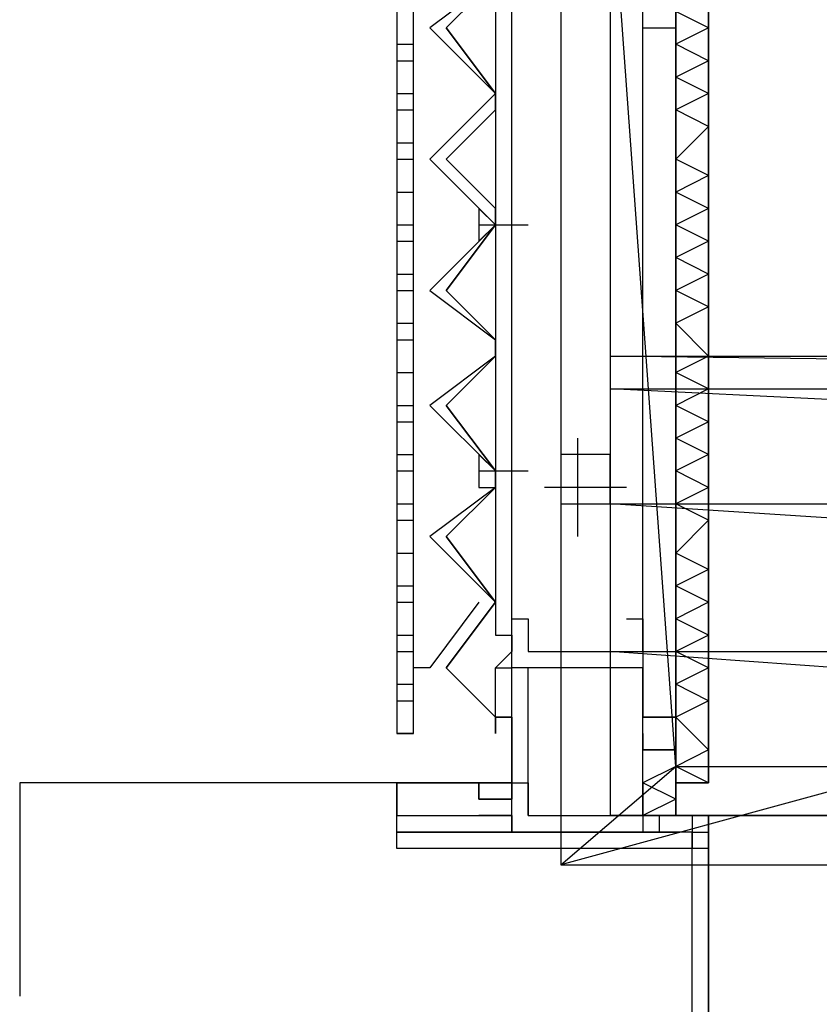
# Model space of a CAD drawing. Units: inches. Extents: x 3 to 2387, y 9 to 1693.
# Drawn here: x 624 to 632, y 956 to 967 of the extents above; entities that cross this region are included whole.
import ezdxf

# ---------------------------------------------------------------- set-up
doc = ezdxf.new("R2010")
doc.units = ezdxf.units.IN
doc.header["$MEASUREMENT"] = 0
doc.layers.add('at_Entity', color=7, linetype='Continuous')

msp = doc.modelspace()

# ---------------------------------------------------------------- linework, layer by layer
at = {"layer": 'at_Entity', "color": 253, "true_color": 0xa6a6a6}
for p, q in [((627.66, 977.4), (627.66, 959.22)), ((627.84, 959.22), (627.84, 977.4)), ((628.74, 977.22), (628.74, 960.3)), ((628.92, 960.3), (628.92, 977.22)), ((627.84, 959.94), (627.84, 976.68)), ((628.92, 959.04), (628.92, 975.96)), ((630.36, 960.48), (630.36, 975.78)), ((630.72, 958.68), (630.72, 967.68)), ((631.08, 967.68), (631.08, 958.68)), ((631.08, 958.68), (631.08, 967.68)), ((631.08, 967.68), (631.08, 958.68)), ((628.74, 967.5), (628.02, 966.96)), ((628.74, 967.5), (628.2, 966.96)), ((628.2, 966.96), (628.74, 967.5)), ((631.08, 966.96), (630.72, 967.14)), ((628.02, 966.96), (628.74, 966.24)), ((628.2, 966.96), (628.74, 966.24)), ((628.74, 966.24), (628.2, 966.96)), ((630.36, 966.96), (630.72, 966.96)), ((631.08, 966.96), (630.72, 966.78)), ((627.66, 966.78), (627.84, 966.78)), ((631.08, 966.6), (630.72, 966.78)), ((627.66, 966.6), (627.84, 966.6)), ((631.08, 966.6), (630.72, 966.42)), ((631.08, 966.24), (630.72, 966.42)), ((627.66, 966.24), (627.84, 966.24)), ((628.74, 966.24), (628.02, 965.52)), ((628.74, 966.24), (628.74, 966.06)), ((628.74, 966.06), (628.74, 966.24)), ((631.08, 966.24), (630.72, 966.06)), ((627.66, 966.06), (627.84, 966.06)), ((628.74, 966.06), (628.2, 965.52)), ((628.2, 965.52), (628.74, 966.06)), ((631.08, 965.88), (630.72, 966.06)), ((631.08, 965.88), (630.72, 965.52)), ((627.66, 965.7), (627.84, 965.7)), ((627.66, 965.52), (627.84, 965.52)), ((628.02, 965.52), (628.74, 964.8)), ((628.2, 965.52), (628.74, 964.98)), ((628.74, 964.98), (628.2, 965.52)), ((631.08, 965.34), (630.72, 965.52)), ((631.08, 965.34), (630.72, 965.16)), ((627.66, 965.16), (627.84, 965.16)), ((631.08, 964.98), (630.72, 965.16)), ((628.74, 964.8), (628.56, 964.98)), ((628.56, 964.98), (628.56, 964.8)), ((628.74, 964.98), (628.74, 964.8)), ((628.74, 964.8), (628.74, 964.98)), ((631.08, 964.98), (630.72, 964.8)), ((627.66, 964.8), (627.84, 964.8)), ((628.74, 964.8), (628.02, 964.08)), ((628.74, 964.8), (628.2, 964.08)), ((628.2, 964.08), (628.74, 964.8)), ((628.56, 964.8), (628.56, 964.62)), ((628.56, 964.62), (628.74, 964.8)), ((628.56, 964.8), (629.1, 964.8)), ((628.74, 964.8), (628.74, 964.8)), ((631.08, 964.62), (630.72, 964.8)), ((627.66, 964.62), (627.84, 964.62)), ((631.08, 964.62), (630.72, 964.44)), ((631.08, 964.26), (630.72, 964.44)), ((627.66, 964.26), (627.84, 964.26)), ((631.08, 964.26), (630.72, 964.08)), ((627.66, 964.08), (627.84, 964.08)), ((628.02, 964.08), (628.74, 963.54)), ((628.2, 964.08), (628.74, 963.54)), ((628.74, 963.54), (628.2, 964.08)), ((631.08, 963.9), (630.72, 964.08)), ((631.08, 963.9), (630.72, 963.72)), ((627.66, 963.72), (627.84, 963.72)), ((631.08, 963.36), (630.72, 963.72)), ((627.66, 963.54), (627.84, 963.54)), ((628.74, 963.54), (628.74, 963.36)), ((628.74, 963.36), (628.74, 963.54)), ((628.74, 963.54), (628.74, 963.36)), ((628.74, 963.36), (628.02, 962.82)), ((628.74, 963.36), (628.2, 962.82)), ((628.2, 962.82), (628.74, 963.36)), ((631.08, 963.36), (630.72, 963.18)), ((627.66, 963.18), (627.84, 963.18)), ((631.08, 963), (630.72, 963.18)), ((631.08, 963), (630.72, 962.82)), ((627.66, 962.82), (627.84, 962.82)), ((628.02, 962.82), (628.74, 962.1)), ((628.2, 962.82), (628.74, 962.1)), ((628.74, 962.1), (628.2, 962.82)), ((631.08, 962.64), (630.72, 962.82)), ((627.66, 962.64), (627.84, 962.64)), ((631.08, 962.64), (630.72, 962.46)), ((629.64, 962.46), (629.64, 961.38)), ((631.08, 962.28), (630.72, 962.46)), ((627.66, 962.28), (627.84, 962.28)), ((628.74, 962.1), (628.56, 962.28)), ((628.56, 962.28), (628.56, 962.1)), ((629.64, 962.28), (629.46, 962.28)), ((629.46, 962.28), (629.46, 961.92)), ((630, 962.28), (629.64, 962.28)), ((630, 961.92), (630, 962.28)), ((631.08, 962.28), (630.72, 962.1)), ((627.66, 962.1), (627.84, 962.1)), ((628.56, 962.1), (628.56, 961.92)), ((628.56, 962.1), (629.1, 962.1)), ((628.74, 962.1), (628.74, 961.92)), ((628.74, 961.92), (628.74, 962.1)), ((628.74, 962.1), (628.74, 961.92)), ((628.74, 961.92), (628.74, 962.1)), ((628.74, 961.92), (628.74, 962.1)), ((628.74, 962.1), (628.74, 961.92)), ((631.08, 961.92), (630.72, 962.1)), ((628.74, 961.92), (628.02, 961.38)), ((628.74, 961.92), (628.2, 961.38)), ((628.2, 961.38), (628.74, 961.92)), ((628.56, 961.92), (628.74, 961.92)), ((630.18, 961.92), (629.28, 961.92)), ((629.46, 961.92), (629.46, 961.74)), ((630, 961.74), (630, 961.92)), ((631.08, 961.92), (630.72, 961.74)), ((627.66, 961.74), (627.84, 961.74)), ((629.46, 961.74), (629.64, 961.74)), ((629.64, 961.74), (630, 961.74)), ((631.08, 961.56), (630.72, 961.74)), ((627.66, 961.56), (627.84, 961.56)), ((631.08, 961.56), (630.72, 961.2)), ((628.02, 961.38), (628.74, 960.66)), ((628.2, 961.38), (628.74, 960.66)), ((628.74, 960.66), (628.2, 961.38)), ((627.66, 961.2), (627.84, 961.2)), ((631.08, 961.02), (630.72, 961.2)), ((631.08, 961.02), (630.72, 960.84)), ((627.66, 960.84), (627.84, 960.84)), ((631.08, 960.66), (630.72, 960.84)), ((627.66, 960.66), (627.84, 960.66)), ((628.56, 960.66), (628.02, 959.94)), ((628.74, 960.66), (628.2, 959.94)), ((628.2, 959.94), (628.74, 960.66)), ((631.08, 960.66), (630.72, 960.48)), ((628.92, 959.94), (628.92, 960.48)), ((628.92, 960.48), (629.1, 960.48)), ((629.1, 960.48), (629.1, 960.12)), ((630.18, 960.48), (630.36, 960.48)), ((630.36, 960.12), (630.36, 960.48)), ((630.36, 960.48), (630.36, 959.94)), ((631.08, 960.3), (630.72, 960.48)), ((627.66, 960.3), (627.84, 960.3)), ((628.74, 960.3), (628.92, 960.3)), ((628.92, 960.12), (628.92, 960.3)), ((628.92, 960.3), (628.92, 960.12)), ((628.92, 960.3), (628.92, 960.3)), ((631.08, 960.3), (630.72, 960.12)), ((627.66, 960.12), (627.84, 960.12)), ((628.92, 960.12), (628.74, 959.94)), ((629.1, 960.12), (630.18, 960.12)), ((630.18, 960.12), (630.36, 960.12)), ((631.08, 959.94), (630.72, 960.12)), ((628.02, 959.94), (627.84, 959.94)), ((628.2, 959.94), (628.74, 959.4)), ((628.74, 959.4), (628.2, 959.94)), ((628.74, 959.22), (628.74, 959.94)), ((628.74, 959.94), (628.92, 959.94)), ((628.74, 959.94), (628.74, 959.94)), ((628.74, 959.22), (628.74, 959.94)), ((630.36, 959.94), (628.92, 959.94)), ((629.1, 958.32), (629.1, 959.94)), ((630.36, 958.68), (630.36, 959.94)), ((630.36, 959.94), (630.36, 959.4)), ((630.36, 959.4), (630.36, 959.94)), ((631.08, 959.94), (630.72, 959.76)), ((627.66, 959.76), (627.84, 959.76)), ((631.08, 959.58), (630.72, 959.76)), ((627.66, 959.58), (627.84, 959.58)), ((631.08, 959.58), (630.72, 959.4)), ((628.92, 959.4), (628.74, 959.4)), ((628.74, 959.4), (628.74, 959.4)), ((628.74, 959.4), (628.74, 959.22)), ((628.74, 959.22), (628.74, 959.4)), ((628.74, 959.4), (628.92, 959.4)), ((628.92, 958.5), (628.92, 959.4)), ((628.92, 958.5), (628.92, 959.4)), ((628.92, 959.4), (628.92, 959.4)), ((628.92, 959.4), (628.92, 958.5)), ((630.36, 959.4), (630.72, 959.4)), ((630.72, 959.4), (630.36, 959.4)), ((630.72, 959.4), (630.54, 959.4)), ((630.54, 959.4), (630.72, 959.4)), ((630.72, 959.22), (630.72, 959.4)), ((630.72, 959.4), (630.72, 959.22)), ((630.72, 959.4), (630.72, 959.04)), ((630.72, 959.04), (630.72, 959.4)), ((631.08, 959.04), (630.72, 959.4)), ((627.66, 959.22), (627.84, 959.22)), ((627.84, 959.22), (627.66, 959.22)), ((627.66, 959.22), (627.84, 959.22)), ((628.74, 959.22), (628.74, 959.22)), ((630.36, 959.04), (630.36, 959.22)), ((630.36, 959.22), (630.36, 959.04)), ((630.72, 958.68), (630.72, 959.22)), ((630.72, 959.22), (630.72, 958.68)), ((630.72, 959.04), (630.72, 959.22)), ((630.72, 959.22), (630.72, 959.04)), ((630.72, 959.04), (630.72, 959.22)), ((630.72, 959.22), (630.72, 959.04)), ((630.72, 959.04), (630.72, 959.22)), ((630.72, 959.22), (630.72, 959.04)), ((630.72, 959.04), (630.72, 959.22)), ((630.72, 959.22), (630.72, 959.04)), ((630.36, 959.04), (630.72, 959.04)), ((630.72, 959.04), (630.36, 959.04)), ((630.36, 958.32), (630.36, 959.04)), ((630.36, 959.04), (630.72, 959.04)), ((631.08, 959.04), (630.72, 958.86)), ((630.72, 958.32), (630.72, 959.04)), ((630.72, 959.04), (630.72, 958.68)), ((630.72, 959.04), (630.72, 959.04)), ((630.72, 958.86), (630.72, 959.04)), ((630.72, 959.04), (630.72, 958.32)), ((630.72, 958.86), (630.36, 958.68)), ((631.08, 958.68), (630.72, 958.86)), ((630.72, 958.86), (630.72, 958.32)), ((630.72, 958.68), (630.72, 958.86)), ((630.72, 958.86), (630.72, 958.86)), ((630.72, 958.68), (630.72, 958.86)), ((627.66, 958.68), (623.52, 958.68)), ((623.52, 958.68), (623.52, 956.34)), ((627.66, 957.96), (627.66, 958.68)), ((627.66, 958.14), (627.66, 958.68)), ((627.66, 958.68), (628.92, 958.68)), ((628.92, 958.68), (627.66, 958.68)), ((627.66, 958.14), (627.66, 958.68)), ((627.66, 958.68), (627.66, 958.68)), ((627.66, 958.14), (627.66, 958.68)), ((628.74, 958.68), (627.66, 958.68)), ((627.66, 958.14), (627.66, 958.68)), ((627.66, 958.68), (628.74, 958.68)), ((627.66, 958.32), (627.66, 958.68)), ((627.66, 958.68), (627.66, 958.32)), ((628.56, 958.5), (628.56, 958.68)), ((628.56, 958.68), (628.56, 958.5)), ((628.56, 958.68), (628.56, 958.68)), ((628.56, 958.68), (628.56, 958.68)), ((628.56, 958.5), (628.56, 958.68)), ((628.74, 958.68), (628.74, 958.68)), ((628.92, 958.68), (628.92, 958.5)), ((628.92, 958.5), (628.92, 958.68)), ((628.92, 958.68), (628.92, 958.5)), ((628.92, 958.14), (628.92, 958.68)), ((628.92, 958.68), (629.1, 958.68)), ((629.1, 958.68), (629.1, 958.32)), ((630.36, 958.32), (630.36, 958.68)), ((630.36, 958.68), (630.36, 958.14)), ((630.72, 958.5), (630.36, 958.68)), ((631.08, 958.68), (630.72, 958.68)), ((630.72, 958.68), (631.08, 958.68)), ((631.08, 958.68), (630.72, 958.68)), ((628.56, 958.5), (628.92, 958.5)), ((628.92, 958.5), (628.56, 958.5)), ((628.92, 958.5), (628.74, 958.5)), ((628.74, 958.5), (628.92, 958.5)), ((630.36, 958.32), (630.36, 958.5)), ((630.36, 958.5), (630.36, 958.32)), ((630.72, 958.5), (630.36, 958.32)), ((627.66, 958.32), (627.84, 958.32)), ((627.66, 958.14), (627.66, 958.32)), ((627.66, 958.32), (628.92, 958.32)), ((628.92, 958.32), (628.56, 958.32)), ((628.92, 958.32), (628.92, 958.32)), ((628.92, 958.32), (628.92, 958.14)), ((629.1, 958.32), (630.18, 958.32)), ((630.18, 958.32), (630.36, 958.32)), ((631.08, 958.32), (630.36, 958.32)), ((631.08, 958.32), (630.36, 958.32)), ((630.36, 958.32), (630.54, 958.32)), ((630.54, 958.32), (630.36, 958.32)), ((630.72, 958.32), (630.36, 958.32)), ((630.54, 958.14), (630.54, 958.32)), ((630.54, 958.32), (630.9, 958.32)), ((630.72, 958.32), (630.54, 958.32)), ((630.54, 958.32), (630.72, 958.32)), ((630.9, 958.32), (630.9, 958.14)), ((633.06, 958.32), (631.08, 958.32)), ((631.08, 958.32), (631.08, 957.96)), ((631.08, 958.32), (631.08, 957.96)), ((631.08, 957.96), (631.08, 958.32)), ((631.08, 958.14), (631.08, 958.32)), ((630.72, 958.14), (627.66, 958.14)), ((627.66, 958.14), (630.72, 958.14)), ((627.66, 958.14), (627.66, 958.14)), ((628.92, 958.14), (627.66, 958.14)), ((630.36, 958.14), (628.92, 958.14)), ((630.9, 958.14), (630.54, 958.14)), ((630.9, 958.14), (630.72, 958.14)), ((630.72, 958.14), (630.72, 958.14)), ((630.72, 958.14), (630.72, 958.14)), ((630.9, 958.14), (630.72, 958.14)), ((630.9, 958.14), (631.08, 958.14)), ((630.9, 930.78), (630.9, 958.14)), ((630.9, 957.96), (630.9, 958.14)), ((630.9, 958.14), (630.9, 957.96)), ((630.9, 958.14), (630.9, 957.96)), ((630.9, 957.96), (630.9, 958.14)), ((631.08, 958.14), (631.08, 930.78)), ((631.08, 958.14), (631.08, 930.78)), ((631.08, 930.78), (631.08, 958.14)), ((631.08, 958.14), (631.08, 958.14)), ((631.08, 958.14), (631.08, 958.14)), ((631.08, 957.96), (631.08, 958.14)), ((631.08, 958.14), (631.08, 957.96)), ((631.08, 957.96), (627.66, 957.96)), ((630.72, 957.96), (627.66, 957.96))]:
    msp.add_line(p, q, dxfattribs=at)
at = {"layer": 'at_Entity', "color": 3}
for p, q in [((630.72, 958.86), (629.46, 976.32)), ((629.46, 976.32), (629.46, 957.78)), ((629.46, 976.32), (629.46, 957.78)), ((630.72, 958.86), (629.46, 976.32)), ((630.72, 975.24), (630.72, 958.86)), ((630.72, 975.24), (630.72, 958.86)), ((630, 968.22), (630, 963.36)), ((630, 968.22), (630, 963.36)), ((630, 963.36), (679.86, 963.36)), ((658.08, 963), (630, 963.36)), ((630, 963.36), (630, 963)), ((630, 963.36), (630, 963)), ((658.08, 963), (630, 963.36)), ((630, 963.36), (659.88, 963.36)), ((630, 963), (658.08, 963)), ((656.28, 961.74), (630, 963)), ((630, 963), (630, 961.74)), ((630, 963), (630, 961.74)), ((656.28, 961.74), (630, 963)), ((630, 963), (658.08, 963)), ((630, 961.74), (656.28, 961.74)), ((655.2, 960.12), (630, 961.74)), ((630, 961.74), (630, 960.12)), ((630, 961.74), (630, 960.12)), ((655.2, 960.12), (630, 961.74)), ((630, 961.74), (656.28, 961.74)), ((630, 960.12), (655.2, 960.12)), ((654.84, 958.32), (630, 960.12)), ((630, 960.12), (630, 958.32)), ((630, 960.12), (630, 958.32)), ((654.84, 958.32), (630, 960.12)), ((630, 960.12), (655.2, 960.12)), ((633.42, 958.86), (629.46, 957.78)), ((633.42, 958.86), (629.46, 957.78)), ((629.46, 957.78), (630.72, 958.86)), ((629.46, 957.78), (630.72, 958.86)), ((630.72, 958.86), (633.42, 958.86)), ((630.72, 958.86), (633.42, 958.86)), ((630, 958.32), (654.84, 958.32)), ((630, 958.32), (633.42, 958.32)), ((633.42, 958.32), (630, 958.32)), ((633.42, 958.32), (630, 958.32)), ((633.42, 958.32), (630, 958.32)), ((630, 958.32), (633.42, 958.32)), ((630, 958.32), (633.42, 958.32)), ((633.42, 958.32), (630, 958.32)), ((629.46, 957.78), (633.42, 957.78)), ((629.46, 957.78), (633.42, 957.78))]:
    msp.add_line(p, q, dxfattribs=at)

doc.saveas('drawing.dxf')
